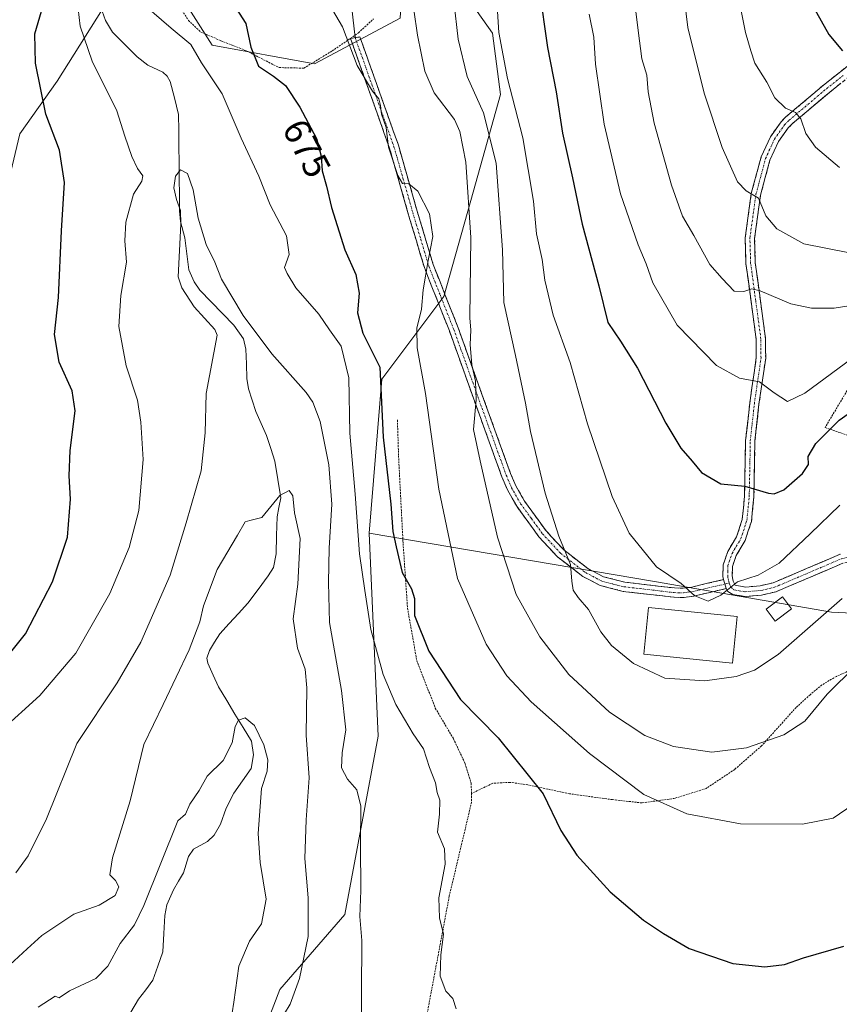
# Model space of a CAD drawing. Units: metres. Extents: x 603513 to 606943, y 4763916 to 4766282.
# Drawn here: x 603838 to 604058, y 4764326 to 4764590 of the extents above; entities that cross this region are included whole.
import ezdxf
from ezdxf.enums import TextEntityAlignment as Align

# ---------------------------------------------------------------- set-up
doc = ezdxf.new("R2010")
doc.units = ezdxf.units.M
doc.header["$MEASUREMENT"] = 0
for name, pattern in [('TRAZO_Y_PUNTO', [1, 0.5, -0.25, 0, -0.25]), ('TRAZOS', [0.75, 0.5, -0.25]), ('TRAZOSX2', [1.5, 1, -0.5])]:
    doc.linetypes.add(name, pattern=pattern)
for name, color, linetype, lineweight in [('Alambrada', 19, 'TRAZOS', 0), ('Arbolado forestal CxS', 92, 'Continuous', 0), ('Camino', 19, 'TRAZOSX2', 0), ('Camino Cxs', 19, 'Continuous', 0), ('Camino eje', 19, 'TRAZO_Y_PUNTO', 0), ('Corriente natural lineal', 142, 'Continuous', 13), ('Curva de nivel maestra', 36, 'Continuous', 30), ('Curva de nivel normal', 36, 'Continuous', 0), ('Edificación', 1, 'Continuous', 13), ('Edificación Cxs', 1, 'Continuous', 13), ('Layer 0', 7, 'Continuous', 0), ('Pastizal CxS', 92, 'Continuous', 0), ('Prado CxS', 92, 'Continuous', 0), ('Rótulo de curva de nivel directora', 19, 'Continuous', 0), ('Valla', 19, 'TRAZOS', 0)]:
    doc.layers.add(name, color=color, linetype=linetype, lineweight=lineweight)
doc.styles.add('Arial', font='txt', dxfattribs={"height": 0.2})

# ---------------------------------------------------------------- blocks, each defined once
blk = doc.blocks.new('*U150')
at = {"layer": 'Arbolado forestal CxS', "color": 92, "linetype": 'Continuous', "lineweight": 0}
blk.add_polyline3d([(603861.9573, 4764595.5941, 668.9268), (603848.2409, 4764573.8251, 672.6812), (603838.2437, 4764559.7257, 676.4163), (603832.8009, 4764537.4247, 678.5166)], dxfattribs=at)
blk = doc.blocks.new('*U162')
at = {"layer": 'Curva de nivel normal', "color": 36, "linetype": 'Continuous', "lineweight": 0}
blk.add_polyline3d([(604058.93, 4764434.99, 690), (604041.8, 4764419.99, 690), (604035.4, 4764415.78, 690), (604030.52, 4764414.03, 690), (604022.11, 4764412.87, 690), (604011.33, 4764413.57, 690), (604002.95, 4764417.55, 690), (603997.01, 4764422.35, 690), (603994.13, 4764426.07, 690), (603990.82, 4764432.04, 690), (603988.1, 4764435.23, 690), (603986.78, 4764437.21, 690), (603986.38, 4764439.65, 690), (603986.04, 4764444.11, 690), (603982.92, 4764451.76, 690), (603979.24, 4764463.29, 690), (603975.28, 4764479.81, 690), (603973.95, 4764487.4, 690), (603971.28, 4764500.19, 690), (603968.16, 4764514.44, 690), (603967.77, 4764528.59, 690), (603966.12, 4764551.83, 690), (603962.71, 4764565.34, 690), (603958.32, 4764575.12, 690), (603955.86, 4764585.15, 690), (603954.7, 4764595.29, 690)], dxfattribs=at)
blk = doc.blocks.new('*U165')
at = {"layer": 'Curva de nivel normal', "color": 36, "linetype": 'Continuous', "lineweight": 0}
blk.add_polyline3d([(604058.21, 4764550.65, 720), (604051.79, 4764556.14, 720), (604049.2, 4764559.77, 720), (604047.86, 4764563.76, 720), (604046.45, 4764565.43, 720), (604043.7, 4764566.65, 720), (604040.92, 4764569.34, 720), (604038.74, 4764573.59, 720), (604035.53, 4764578.64, 720), (604034.42, 4764582.03, 720), (604033, 4764586.95, 720), (604032.06, 4764591.87, 720), (604029.54, 4764603.23, 720), (604027.11, 4764630.26, 720), (604028.13, 4764659.68, 720), (604033.5, 4764693.82, 720), (604040.15, 4764721.01, 720), (604042.78, 4764734.34, 720), (604044.26, 4764742.15, 720), (604045.13, 4764752.9, 720), (604046.36, 4764764.26, 720), (604047.41, 4764778.34, 720), (604048.3, 4764782.52, 720), (604051.67, 4764790.33, 720)], dxfattribs=at)
blk = doc.blocks.new('*U166')
at = {"layer": 'Curva de nivel normal', "color": 36, "linetype": 'Continuous', "lineweight": 0}
for points in [[(603832.89, 4764399.33, 670), (603843.57, 4764408.92, 670), (603853.26, 4764420.29, 670), (603862.34, 4764436.32, 670), (603867.54, 4764448.65, 670), (603870.15, 4764458.64, 670), (603871.3, 4764472.31, 670), (603870.66, 4764482.31, 670), (603869.82, 4764488.27, 670), (603866.76, 4764497.42, 670), (603864.75, 4764508.04, 670), (603865.36, 4764516.31, 670), (603866.87, 4764525.24, 670), (603866.4, 4764531.04, 670), (603866.68, 4764535.97, 670), (603868.73, 4764543.53, 670), (603870.94, 4764547.02, 670), (603871.23, 4764548.41, 670), (603869.8, 4764550.42, 670), (603868.27, 4764553.65, 670), (603866.44, 4764559.08, 670), (603864.22, 4764565.92, 670), (603857.59, 4764579.2, 670), (603854.41, 4764588.62, 670), (603853.89, 4764593.24, 670)], [(603869.05, 4764596.54, 670), (603878.8, 4764588.09, 670), (603884.15, 4764583.68, 670), (603886.94, 4764578.74, 670), (603892.52, 4764570.43, 670), (603897.65, 4764558.57, 670), (603902.41, 4764548.38, 670), (603905.43, 4764540.7, 670), (603909.8, 4764532.3, 670), (603910.54, 4764527.3, 670), (603909.27, 4764523.86, 670), (603909.95, 4764522.19, 670), (603912.3, 4764518.36, 670), (603918.46, 4764511.32, 670), (603921.38, 4764507.15, 670), (603924.45, 4764502.7, 670), (603926.51, 4764494.21, 670), (603926.79, 4764479.37, 670), (603928.26, 4764462.98, 670), (603929.43, 4764447.02, 670), (603930.78, 4764437.12, 670), (603932.4, 4764426.69, 670), (603935.78, 4764414.63, 670), (603939.1, 4764406.58, 670), (603943.81, 4764398.64, 670), (603946.61, 4764394.66, 670), (603948.21, 4764389.66, 670), (603949.8, 4764385.56, 670), (603950.27, 4764382.94, 670), (603950.99, 4764380.9, 670), (603950.86, 4764377.15, 670), (603950.34, 4764372.27, 670), (603952.2, 4764367.83, 670), (603952.42, 4764363.67, 670), (603950.72, 4764354.66, 670), (603950.88, 4764349.3, 670), (603951.96, 4764344.91, 670), (603951.21, 4764339.31, 670), (603951.02, 4764333.64, 670), (603952.58, 4764329.64, 670), (603954.42, 4764327.64, 670), (603955.32, 4764324.86, 670)]]:
    blk.add_polyline3d(points, dxfattribs=at)
blk = doc.blocks.new('*U168')
at = {"layer": 'Curva de nivel normal', "color": 36, "linetype": 'Continuous', "lineweight": 0}
blk.add_polyline3d([(603943.98, 4764592.96, 685), (603944.95, 4764586.16, 685), (603946.94, 4764576.58, 685), (603949.46, 4764570.68, 685), (603954.91, 4764563.58, 685), (603956.34, 4764560.36, 685), (603957.93, 4764552.13, 685), (603959.24, 4764531.88, 685), (603959.03, 4764510.32, 685), (603959.25, 4764507.03, 685), (603959.14, 4764503.19, 685), (603959.56, 4764497.7, 685), (603960.55, 4764493.31, 685), (603960.7, 4764488.31, 685), (603959.98, 4764480.39, 685), (603961.79, 4764471.98, 685), (603966.47, 4764451.46, 685), (603971.42, 4764436.08, 685), (603977.81, 4764424.73, 685), (603985.56, 4764414.57, 685), (603996.48, 4764404.45, 685), (604006.02, 4764398.22, 685), (604013.64, 4764395.29, 685), (604023.96, 4764393.79, 685), (604033.31, 4764394.92, 685), (604043.31, 4764398.38, 685), (604048.97, 4764402.09, 685), (604054.97, 4764409.3, 685), (604062.61, 4764416.9, 685)], dxfattribs=at)
blk = doc.blocks.new('*U170')
at = {"layer": 'Curva de nivel normal', "color": 36, "linetype": 'Continuous', "lineweight": 0}
blk.add_polyline3d([(604061.87, 4764379.73, 680), (604056.52, 4764376.06, 680), (604048.31, 4764374.4, 680), (604031.65, 4764374.5, 680), (604017.3, 4764377.18, 680), (604005.76, 4764382.38, 680), (603991.13, 4764393.42, 680), (603975.48, 4764407.27, 680), (603968.96, 4764414.24, 680), (603963.41, 4764422.74, 680), (603955.73, 4764440.4, 680), (603950.68, 4764464.36, 680), (603947.07, 4764489.98, 680), (603944.91, 4764502.31, 680), (603944.8, 4764507.59, 680), (603946.01, 4764512.68, 680), (603946.5, 4764517.81, 680), (603947.78, 4764525.76, 680), (603949.06, 4764532.14, 680), (603948.14, 4764538.2, 680), (603945.01, 4764544.31, 680), (603942.66, 4764546.34, 680), (603940.93, 4764546.43, 680), (603939.7, 4764548.5, 680), (603937.14, 4764556.11, 680), (603936.52, 4764561.46, 680), (603935.27, 4764565.01, 680), (603935.05, 4764567.29, 680), (603934.56, 4764569.09, 680), (603932.86, 4764571.15, 680), (603928.8, 4764578.08, 680), (603924.81, 4764588.43, 680), (603921.26, 4764594.54, 680)], dxfattribs=at)
blk = doc.blocks.new('*U182')
at = {"layer": 'Curva de nivel normal', "color": 36, "linetype": 'Continuous', "lineweight": 0}
blk.add_polyline3d([(604015.24, 4764607.38, 715), (604017.57, 4764588.28, 715), (604021.9, 4764570.63, 715), (604026.73, 4764556.01, 715), (604030.9, 4764546.84, 715), (604033.19, 4764544.39, 715), (604036.54, 4764542.45, 715), (604038.47, 4764537.72, 715), (604041.38, 4764534.26, 715), (604048.67, 4764530.22, 715), (604060.89, 4764527.8, 715)], dxfattribs=at)
blk = doc.blocks.new('*U183')
at = {"layer": 'Curva de nivel normal', "color": 36, "linetype": 'Continuous', "lineweight": 0}
blk.add_polyline3d([(603929.87, 4764315.21, 665), (603929.99, 4764343.18, 665), (603929.52, 4764349.66, 665), (603929.78, 4764356.66, 665), (603929.69, 4764368.89, 665), (603929.77, 4764379.29, 665), (603928.66, 4764383.65, 665), (603926.14, 4764386.54, 665), (603924.58, 4764389.52, 665), (603924.78, 4764393.6, 665), (603925.71, 4764399.74, 665), (603924.59, 4764410.34, 665), (603921.36, 4764428.57, 665), (603921.08, 4764439.33, 665), (603921.28, 4764448.5, 665), (603921.98, 4764460.29, 665), (603921.14, 4764470.9, 665), (603918.8, 4764482.52, 665), (603916.86, 4764487.66, 665), (603915.03, 4764490.25, 665), (603905.84, 4764500.7, 665), (603898.14, 4764511, 665), (603892.33, 4764520.75, 665), (603890.6, 4764525.23, 665), (603888.2, 4764529.99, 665), (603886.08, 4764537.1, 665), (603884.72, 4764544.71, 665), (603883.18, 4764549.09, 665), (603881.38, 4764550.08, 665), (603879.97, 4764548.31, 665), (603879.51, 4764545.19, 665), (603880.23, 4764542.05, 665), (603881.33, 4764539.14, 665), (603881.45, 4764535.51, 665), (603880.7, 4764521.32, 665), (603881.73, 4764518.34, 665), (603885.03, 4764513.32, 665), (603890.59, 4764507.23, 665), (603891.16, 4764505.67, 665), (603888.19, 4764489.98, 665), (603887.99, 4764479.47, 665), (603886.9, 4764469.28, 665), (603882.83, 4764455.3, 665), (603878.56, 4764441.3, 665), (603870.68, 4764423.29, 665), (603864.34, 4764412.4, 665), (603853.48, 4764396.1, 665), (603845.39, 4764375.89, 665), (603840.42, 4764365.94, 665), (603837.12, 4764361.34, 665)], dxfattribs=at)
blk = doc.blocks.new('*U185')
at = {"layer": 'Curva de nivel normal', "color": 36, "linetype": 'Continuous', "lineweight": 0}
blk.add_polyline3d([(604058.33, 4764460.05, 695), (604050.33, 4764452.37, 695), (604042.05, 4764444.52, 695), (604036.42, 4764441.22, 695), (604030.9, 4764439.47, 695), (604026.38, 4764435.86, 695), (604022.96, 4764434.29, 695), (604019.4, 4764435.7, 695), (604015.76, 4764439.01, 695), (604009.12, 4764443.46, 695), (604001.8, 4764452.56, 695), (603997.2, 4764462.34, 695), (603990.63, 4764481.9, 695), (603985.9, 4764498.35, 695), (603981.37, 4764511.01, 695), (603979.16, 4764520.46, 695), (603978.39, 4764525.98, 695), (603976.92, 4764532.89, 695), (603976.08, 4764541.62, 695), (603973.19, 4764558.63, 695), (603969.09, 4764574.6, 695), (603966.78, 4764586.95, 695), (603966.14, 4764596.96, 695)], dxfattribs=at)
blk = doc.blocks.new('*U186')
at = {"layer": 'Curva de nivel normal', "color": 36, "linetype": 'Continuous', "lineweight": 0}
blk.add_polyline3d([(604063.24, 4764500.65, 705), (604048.96, 4764490.12, 705), (604044.24, 4764487.85, 705), (604040.72, 4764490.21, 705), (604036.73, 4764493.18, 705), (604031.37, 4764494.13, 705), (604025.21, 4764497.58, 705), (604014.66, 4764508.33, 705), (604008.1, 4764519.74, 705), (604006.3, 4764524.81, 705), (604004.15, 4764529.92, 705), (603999.49, 4764543.61, 705), (603995.08, 4764562.33, 705), (603992.73, 4764578.39, 705), (603992.3, 4764585.64, 705), (603991.05, 4764591.82, 705)], dxfattribs=at)
blk = doc.blocks.new('*U193')
at = {"layer": 'Curva de nivel normal', "color": 36, "linetype": 'Continuous', "lineweight": 0}
blk.add_polyline3d([(603835.56, 4764336.64, 660), (603840.2, 4764340.96, 660), (603844.14, 4764344.56, 660), (603852.68, 4764350.24, 660), (603859.51, 4764352.72, 660), (603863.84, 4764355.24, 660), (603864.81, 4764357.58, 660), (603863.9, 4764359.3, 660), (603862.4, 4764360.82, 660), (603863.05, 4764365.36, 660), (603867.82, 4764380.73, 660), (603871.51, 4764395.85, 660), (603876.65, 4764406.55, 660), (603883.63, 4764421.21, 660), (603886.56, 4764428.69, 660), (603887.52, 4764433.06, 660), (603891.2, 4764442.77, 660), (603896.67, 4764452.03, 660), (603898.66, 4764455.55, 660), (603899.94, 4764455.97, 660), (603903.16, 4764456.73, 660), (603908, 4764462.64, 660), (603910.52, 4764464.02, 660), (603911.5, 4764462.57, 660), (603911.9, 4764458.03, 660), (603913.45, 4764451.1, 660), (603912.82, 4764438.8, 660), (603911.55, 4764429.54, 660), (603912.78, 4764421.7, 660), (603914.82, 4764415.99, 660), (603915.27, 4764410.99, 660), (603915.07, 4764398.3, 660), (603915.9, 4764386.86, 660), (603915.07, 4764375.63, 660), (603914.69, 4764365.19, 660), (603915.63, 4764354.68, 660), (603915.63, 4764344.3, 660), (603913.29, 4764332.97, 660), (603910.74, 4764326.14, 660), (603909.26, 4764323.6, 660)], dxfattribs=at)
blk = doc.blocks.new('*U195')
at = {"layer": 'Curva de nivel normal', "color": 36, "linetype": 'Continuous', "lineweight": 0}
blk.add_polyline3d([(604001.92, 4764605.56, 710), (604004.16, 4764587.49, 710), (604005.21, 4764579.86, 710), (604006.48, 4764575.45, 710), (604006.88, 4764570.98, 710), (604008.52, 4764562.62, 710), (604013.13, 4764545.96, 710), (604016.12, 4764537.66, 710), (604019.17, 4764532.39, 710), (604023.47, 4764524.65, 710), (604026.73, 4764520.85, 710), (604029.92, 4764517.52, 710), (604032.58, 4764517.38, 710), (604034.73, 4764518.1, 710), (604036.96, 4764517.56, 710), (604045.17, 4764514.12, 710), (604050.72, 4764512.88, 710), (604056.82, 4764512.94, 710), (604068.64, 4764514.81, 710)], dxfattribs=at)
blk = doc.blocks.new('*U200')
at = {"layer": 'Curva de nivel normal', "color": 36, "linetype": 'Continuous', "lineweight": 0}
blk.add_polyline3d([(603894.74, 4764320.91, 655), (603895.66, 4764326.66, 655), (603897.02, 4764336.34, 655), (603899.87, 4764343.01, 655), (603903.1, 4764347.67, 655), (603904.32, 4764354.28, 655), (603902.72, 4764364.13, 655), (603902.15, 4764371.95, 655), (603903.11, 4764384, 655), (603904.59, 4764388.66, 655), (603904.8, 4764391.66, 655), (603903.71, 4764395.73, 655), (603901.16, 4764400.94, 655), (603898.74, 4764402.99, 655), (603896.88, 4764402.36, 655), (603895.99, 4764400.64, 655), (603895.24, 4764396.24, 655), (603892.79, 4764391.48, 655), (603888.47, 4764387.35, 655), (603886.33, 4764383.49, 655), (603883.89, 4764379.81, 655), (603882.7, 4764377.11, 655), (603880.63, 4764375.33, 655), (603871.5, 4764352.6, 655), (603868.95, 4764347.4, 655), (603865.17, 4764342.38, 655), (603861.86, 4764336.27, 655), (603858.63, 4764333.01, 655), (603851.5, 4764329.66, 655), (603848.78, 4764327.83, 655), (603847.71, 4764328.29, 655), (603843.13, 4764325.34, 655)], dxfattribs=at)
blk = doc.blocks.new('*U204')
at = {"layer": 'Curva de nivel maestra', "color": 36, "linetype": 'Continuous', "lineweight": 30}
blk.add_polyline3d([(603977.65, 4764598.72, 700), (603979.87, 4764582.92, 700), (603982.21, 4764570.97, 700), (603983.9, 4764559.87, 700), (603986.57, 4764547.88, 700), (603989.2, 4764535.51, 700), (603993.63, 4764518.95, 700), (603996.08, 4764509.07, 700), (603999.48, 4764504.08, 700), (604004.04, 4764496.82, 700), (604011.6, 4764482.06, 700), (604015.68, 4764475.39, 700), (604018.67, 4764471.85, 700), (604021.17, 4764468.83, 700), (604026.37, 4764465.79, 700), (604032.81, 4764465.18, 700), (604039.2, 4764463.29, 700), (604040.66, 4764463.09, 700), (604043.31, 4764464.2, 700), (604048.33, 4764468.56, 700), (604049.92, 4764470.97, 700), (604049.83, 4764473.13, 700), (604051.88, 4764476.61, 700), (604058.11, 4764482.88, 700), (604062.98, 4764486.24, 700)], dxfattribs=at)
blk = doc.blocks.new('*U211')
at = {"layer": 'Curva de nivel maestra', "color": 36, "linetype": 'Continuous', "lineweight": 30}
blk.add_polyline3d([(604059.98, 4764746.59, 725), (604055.39, 4764731.45, 725), (604053.01, 4764721.99, 725), (604047.96, 4764701.28, 725), (604041.64, 4764666.72, 725), (604040.54, 4764657.23, 725), (604040.24, 4764641.23, 725), (604042.6, 4764618.83, 725), (604044.92, 4764609.27, 725), (604046.52, 4764603.83, 725), (604048.04, 4764600.98, 725), (604050.01, 4764596.07, 725), (604055.36, 4764586.35, 725), (604059.01, 4764581.99, 725)], dxfattribs=at)
blk = doc.blocks.new('*U215')
at = {"layer": 'Curva de nivel maestra', "color": 36, "linetype": 'Continuous', "lineweight": 30}
for points in [[(603833.97, 4764418.32, 675), (603839.74, 4764425.53, 675), (603847.02, 4764439.51, 675), (603851.01, 4764451.43, 675), (603851.84, 4764461.67, 675), (603851.44, 4764467.95, 675), (603851.7, 4764474.75, 675), (603853.04, 4764485.36, 675), (603852.25, 4764490.74, 675), (603848.81, 4764498.44, 675), (603847.56, 4764505.85, 675), (603848.58, 4764515.76, 675), (603849.43, 4764533.64, 675), (603850.22, 4764546.61, 675), (603848.9, 4764555.33, 675), (603845.19, 4764565, 675), (603842.45, 4764578.72, 675), (603842.23, 4764586.52, 675), (603844.49, 4764594.12, 675)], [(603895.49, 4764594.65, 675), (603898.86, 4764589.31, 675), (603900.22, 4764583, 675), (603902.28, 4764577.84, 675), (603906.28, 4764575.2, 675), (603909.49, 4764572.67, 675), (603913.39, 4764566.9, 675), (603917.83, 4764558.46, 675), (603919.1, 4764553.73, 675), (603919.33, 4764549.76, 675), (603920.54, 4764545.7, 675), (603921.86, 4764539.96, 675), (603925.46, 4764528.56, 675), (603928.41, 4764521.97, 675), (603929.32, 4764516.97, 675), (603928.86, 4764511.64, 675), (603930.25, 4764506.24, 675), (603934.84, 4764497.08, 675), (603935.7, 4764478.31, 675), (603937.76, 4764460.32, 675), (603938.31, 4764452.97, 675), (603939.2, 4764448.86, 675), (603940.84, 4764441.98, 675), (603943.33, 4764437.63, 675), (603944.14, 4764434.99, 675), (603944.11, 4764430.4, 675), (603948, 4764420.89, 675), (603956.53, 4764407.86, 675), (603966.58, 4764397.59, 675), (603978.66, 4764382.58, 675), (603983.44, 4764372.76, 675), (603987.7, 4764366.11, 675), (603996.65, 4764356.25, 675), (604005.67, 4764348.62, 675), (604011.02, 4764345.09, 675), (604017.84, 4764341.02, 675), (604029.61, 4764337.04, 675), (604038.18, 4764336.12, 675), (604043.44, 4764336.72, 675), (604048.61, 4764338.55, 675), (604059.39, 4764341.67, 675)]]:
    blk.add_polyline3d(points, dxfattribs=at)

msp = doc.modelspace()

# ---------------------------------------------------------------- linework, layer by layer
at = {"layer": 'Alambrada', "color": 19, "linetype": 'TRAZOS', "lineweight": 0}
for points in [[(604061.07, 4764492.09, 701.25), (604054.36, 4764480.89, 700.34), (604067.59, 4764476.34, 696.57)], [(603939.57, 4764482.93, 676.6), (603939.87, 4764473.3, 676.07), (603941.05, 4764450.47, 675.59), (603942.28, 4764432.43, 674.51), (603944.78, 4764418.31, 673.61), (603949.74, 4764405.57, 672.82), (603954.61, 4764397.36, 672.51), (603957.73, 4764390.69, 672.17), (603959.38, 4764385.44, 671.89), (603959.44, 4764382.65, 671.74), (603959.48, 4764380.35, 671.75), (603953.48, 4764355.09, 670.76), (603947.28, 4764322.15, 668.99)]]:
    msp.add_polyline3d(points, dxfattribs=at)
at = {"layer": 'Arbolado forestal CxS', "color": 92, "linetype": 'Continuous', "lineweight": 0}
for points in [[(603870.39, 4764651.79, 675.83), (603870.98, 4764635.67, 673.3), (603862.36, 4764614.02, 670.36), (603861.96, 4764595.59, 668.93), (603848.24, 4764573.83, 672.68), (603838.24, 4764559.73, 676.42), (603832.8, 4764537.42, 678.52), (603834.52, 4764501.87, 677.56), (603834.45, 4764457.41, 678.56), (603828.57, 4764419.22, 674.61), (603812.88, 4764402.51, 674.71), (603781.16, 4764396.4, 685.83), (603734.72, 4764397.72, 703.73), (603706.66, 4764403.72, 714.34), (603701.87, 4764403.66, 715.63), (603683.77, 4764403.44, 719.64), (603657.74, 4764399.3, 722.22), (603636.74, 4764400.31, 724.68), (603610.61, 4764405.06, 726.77), (603573.61, 4764414.13, 727.31), (603557.63, 4764416.46, 726.18), (603545.57, 4764418.22, 725.08), (603540.61, 4764418.05, 724.29)], [(603870.39, 4764651.79, 675.83), (603870.98, 4764635.67, 673.3), (603862.36, 4764614.02, 670.36), (603861.96, 4764595.59, 668.93), (603848.24, 4764573.83, 672.68), (603838.24, 4764559.73, 676.42), (603832.8, 4764537.42, 678.52), (603834.52, 4764501.87, 677.56), (603834.45, 4764457.41, 678.56), (603828.57, 4764419.22, 674.61), (603812.88, 4764402.51, 674.71), (603781.16, 4764396.4, 685.83), (603734.72, 4764397.72, 703.73), (603706.66, 4764403.72, 714.34), (603701.87, 4764403.66, 715.63), (603683.77, 4764403.44, 719.64), (603657.74, 4764399.3, 722.22), (603636.74, 4764400.31, 724.68), (603610.61, 4764405.06, 726.77), (603573.61, 4764414.13, 727.31), (603557.63, 4764416.46, 726.18), (603545.57, 4764418.22, 725.08), (603540.61, 4764418.05, 724.29)], [(603832.8, 4764537.42, 678.52), (603838.24, 4764559.73, 676.42), (603848.24, 4764573.83, 672.68), (603861.96, 4764595.59, 668.93), (603862.36, 4764614.02, 670.36), (603870.98, 4764635.67, 673.3), (603870.39, 4764651.79, 675.83), (603878.35, 4764601.56, 672.7), (603889.88, 4764583.54, 672.64), (603917.27, 4764578.49, 677.88), (603940.34, 4764590.74, 684.98), (603940.84, 4764600.32, 685.78), (603941.17, 4764600.57, 685.92), (603955.38, 4764600.57, 692.16), (603965.1, 4764586.72, 695.8), (603967.21, 4764570.23, 694.98), (603959.91, 4764544.1, 688.22), (603952, 4764516.05, 682.68), (603935.37, 4764493.84, 676.74), (603931.98, 4764452.5, 673.51), (603934.38, 4764398.05, 668.06), (603925.46, 4764350.17, 664.94), (603908.02, 4764330.05, 660.15), (603893.08, 4764291.07, 657.62)], [(603870.39, 4764651.79, 675.83), (603878.35, 4764601.56, 672.7), (603889.88, 4764583.54, 672.64), (603917.27, 4764578.49, 677.88), (603940.34, 4764590.74, 684.98), (603940.84, 4764600.32, 685.78), (603941.17, 4764600.57, 685.92), (603955.38, 4764600.57, 692.16), (603965.1, 4764586.72, 695.8), (603967.21, 4764570.23, 694.98), (603959.91, 4764544.1, 688.22), (603952, 4764516.05, 682.68), (603935.37, 4764493.84, 676.74), (603931.98, 4764452.5, 673.51)], [(603931.98, 4764452.5, 673.51), (603934.38, 4764398.05, 668.06), (603925.46, 4764350.17, 664.94), (603908.02, 4764330.05, 660.15), (603893.08, 4764291.07, 657.62), (603876.83, 4764270.92, 653.7), (603846.99, 4764246.38, 648.52), (603845.72, 4764178.2, 649.25), (603838.57, 4764139.46, 649.96)]]:
    msp.add_polyline3d(points, dxfattribs=at)
at = {"layer": 'Camino', "color": 19, "linetype": 'TRAZOSX2', "lineweight": 0}
for points in [[(604027.86, 4764437.68), (604019.03, 4764435.6), (604016.43, 4764435.26), (604013.78, 4764435.32), (604000.17, 4764436.91), (603993.95, 4764438.5), (603989.35, 4764440.91), (603982.52, 4764446.19), (603977.55, 4764451.55), (603971.6, 4764459.75), (603969.1, 4764464.16), (603967.62, 4764467.61), (603959.98, 4764488.75), (603953.52, 4764506.8), (603946.8, 4764523.82), (603942.49, 4764538.25), (603937.46, 4764555.86), (603926.98, 4764585.34), (603928.24, 4764585.53)], [(603928.24, 4764585.53), (603929.5, 4764585.72), (603939.84, 4764556.63), (603944.89, 4764538.95), (603949.17, 4764524.64), (603955.86, 4764507.68), (603962.34, 4764489.6), (603969.95, 4764468.53), (603971.34, 4764465.28), (603973.7, 4764461.11), (603979.49, 4764453.14), (603984.22, 4764448.04), (603990.71, 4764443.02), (603994.85, 4764440.85), (604000.62, 4764439.38), (604013.95, 4764437.82), (604016.29, 4764437.76), (604018.57, 4764438.07), (604027.11, 4764440.07)], [(604027.11, 4764440.07), (604026.92, 4764440.87), (604027.02, 4764444.07), (604028.25, 4764447.64), (604030.62, 4764451.58), (604032.13, 4764456.22), (604032.76, 4764462.45), (604033.04, 4764477.44), (604034.14, 4764487.44), (604035.91, 4764499.65), (604035.88, 4764504.55), (604033.14, 4764524.86), (604032.92, 4764531.78), (604034.57, 4764543.74), (604037.21, 4764553.54), (604039.68, 4764558.93), (604042.54, 4764562.93), (604043.86, 4764564.28), (604053.94, 4764572.79), (604062.82, 4764579.81)], [(604064.49, 4764577.94), (604055.53, 4764570.84), (604045.57, 4764562.44), (604044.47, 4764561.31), (604041.86, 4764557.66), (604039.58, 4764552.68), (604037.04, 4764543.24), (604035.44, 4764531.65), (604035.64, 4764525.07), (604038.39, 4764504.73), (604038.42, 4764499.47), (604036.63, 4764487.12), (604035.55, 4764477.28), (604035.26, 4764462.3), (604034.6, 4764455.7), (604032.92, 4764450.53), (604030.54, 4764446.57), (604029.52, 4764443.61), (604029.44, 4764441.07), (604029.72, 4764439.63), (604030.19, 4764438.62), (604033, 4764438.05), (604036.94, 4764438.4), (604040.4, 4764439.2), (604058.4, 4764446.87)], [(604138.39, 4764396.56), (604140.01, 4764398.1), (604140.7, 4764399.71), (604140.95, 4764401.44), (604140.55, 4764403.23), (604138.84, 4764405.05), (604105.31, 4764425.47), (604086.11, 4764437.41), (604077.73, 4764442.67), (604073.3, 4764444.86), (604068.57, 4764445.57), (604063.61, 4764445.43), (604059.17, 4764444.47), (604041.18, 4764436.8), (604037.34, 4764435.91), (604032.92, 4764435.53), (604029.58, 4764436.05), (604028.23, 4764436.87), (604027.86, 4764437.68)]]:
    msp.add_lwpolyline(points, dxfattribs=at)
at = {"layer": 'Camino Cxs', "color": 19, "linetype": 'Continuous', "lineweight": 0}
msp.add_lwpolyline([(604027.11, 4764440.07), (604027.86, 4764437.68)], dxfattribs=at)
msp.add_polyline3d([(604027.11, 4764440.07, 695.25), (604027.86, 4764437.68, 694.89), (604023.45, 4764436.64, 695.05), (604019.03, 4764435.6, 694.78), (604016.43, 4764435.26, 694.51), (604013.78, 4764435.32, 694.2), (604009.24, 4764435.85, 693.65), (604004.71, 4764436.38, 692.92), (604000.17, 4764436.91, 692.08), (603997.06, 4764437.71, 691.54), (603993.95, 4764438.5, 691.09), (603991.65, 4764439.71, 690.87), (603989.35, 4764440.91, 690.48), (603985.94, 4764443.55, 689.8), (603982.52, 4764446.19, 689.31), (603980.04, 4764448.87, 688.86), (603977.55, 4764451.55, 688.49), (603975.57, 4764454.28, 687.99), (603973.58, 4764457.02, 687.58), (603971.6, 4764459.75, 687.13), (603970.35, 4764461.96, 686.72), (603969.1, 4764464.16, 686.45), (603967.62, 4764467.61, 686.4), (603966.09, 4764471.84, 685.99), (603964.56, 4764476.07, 685.69), (603963.04, 4764480.29, 685.7), (603961.51, 4764484.52, 685.11), (603959.98, 4764488.75, 684.56), (603958.37, 4764493.26, 684.59), (603956.75, 4764497.78, 683.75), (603955.14, 4764502.29, 682.86), (603953.52, 4764506.8, 682.39), (603951.84, 4764511.06, 681.56), (603950.16, 4764515.31, 680.66), (603948.48, 4764519.57, 680.04), (603946.8, 4764523.82, 679.32), (603945.72, 4764527.43, 679.27), (603944.65, 4764531.04, 679.19), (603943.57, 4764534.64, 679.15), (603942.49, 4764538.25, 679.29), (603941.23, 4764542.65, 679.57), (603939.98, 4764547.06, 679.8), (603938.72, 4764551.46, 680.02), (603937.46, 4764555.86, 680.08), (603935.96, 4764560.07, 679.84), (603934.47, 4764564.28, 679.68), (603932.97, 4764568.49, 679.49), (603931.47, 4764572.71, 679.75), (603929.97, 4764576.92, 679.87), (603928.48, 4764581.13, 680.04), (603926.98, 4764585.34, 680.11), (603929.5, 4764585.72, 680.6), (603930.98, 4764581.56, 680.56), (603932.45, 4764577.41, 680.44), (603933.93, 4764573.25, 680.36), (603935.41, 4764569.1, 680.02), (603936.89, 4764564.94, 680.12), (603938.36, 4764560.79, 680.28), (603939.84, 4764556.63, 680.37), (603941.1, 4764552.21, 680.31), (603942.37, 4764547.79, 680.17), (603943.63, 4764543.37, 679.9), (603944.89, 4764538.95, 679.33), (603946.32, 4764534.18, 679.15), (603947.74, 4764529.41, 679.62), (603949.17, 4764524.64, 680.05), (603950.84, 4764520.4, 680.56), (603952.52, 4764516.16, 681.16), (603954.19, 4764511.92, 681.93), (603955.86, 4764507.68, 682.63), (603957.48, 4764503.16, 683.58), (603959.1, 4764498.64, 684.88), (603960.72, 4764494.12, 685.46), (603962.34, 4764489.6, 685.45), (603963.86, 4764485.39, 686.04), (603965.38, 4764481.17, 686.32), (603966.91, 4764476.96, 686.31), (603968.43, 4764472.74, 686.86), (603969.95, 4764468.53, 687.16), (603971.34, 4764465.28, 687.17), (603973.7, 4764461.11, 687.81), (603976.6, 4764457.13, 688.37), (603979.49, 4764453.14, 688.92), (603981.86, 4764450.59, 689.32), (603984.22, 4764448.04, 689.83), (603987.47, 4764445.53, 690.42), (603990.71, 4764443.02, 690.94), (603994.85, 4764440.85, 691.67), (603997.74, 4764440.12, 692.09), (604000.62, 4764439.38, 692.47), (604005.06, 4764438.86, 693.12), (604009.51, 4764438.34, 693.77), (604013.95, 4764437.82, 694.41), (604016.29, 4764437.76, 694.74), (604018.57, 4764438.07, 694.96), (604022.84, 4764439.07, 695.33), (604027.11, 4764440.07, 695.25)], close=True, dxfattribs=at)
for points in [[(604059.17, 4764444.47, 691.05), (604054.67, 4764442.55, 691.32), (604050.18, 4764440.64, 691.96), (604045.68, 4764438.72, 692.55), (604041.18, 4764436.8, 692.99), (604037.34, 4764435.91, 693.59), (604032.92, 4764435.53, 693.96), (604029.58, 4764436.05, 694.45), (604028.23, 4764436.87, 694.75), (604027.86, 4764437.68, 694.89), (604027.11, 4764440.07, 695.25), (604026.92, 4764440.87, 695.37), (604027.02, 4764444.07, 695.77), (604028.25, 4764447.64, 696.39), (604030.62, 4764451.58, 697.2), (604032.13, 4764456.22, 698.16), (604032.45, 4764459.34, 698.81), (604032.76, 4764462.45, 699.37), (604032.85, 4764467.45, 700.26), (604032.95, 4764472.44, 701.14), (604033.04, 4764477.44, 701.98), (604033.41, 4764480.77, 702.57), (604033.77, 4764484.11, 703.14), (604034.14, 4764487.44, 703.65), (604034.73, 4764491.51, 704.42), (604035.32, 4764495.58, 705.25), (604035.91, 4764499.65, 706.06), (604035.88, 4764504.55, 706.98), (604035.33, 4764508.61, 707.9), (604034.78, 4764512.67, 708.74), (604034.24, 4764516.74, 709.62), (604033.69, 4764520.8, 710.51), (604033.14, 4764524.86, 711.36), (604033.03, 4764528.32, 712.04), (604032.92, 4764531.78, 712.68), (604033.47, 4764535.77, 713.42), (604034.02, 4764539.75, 714.11), (604034.57, 4764543.74, 714.8), (604035.45, 4764547.01, 715.48), (604036.33, 4764550.27, 716.19), (604037.21, 4764553.54, 716.88), (604038.45, 4764556.24, 717.42), (604039.68, 4764558.93, 717.87), (604042.54, 4764562.93, 719.09), (604043.86, 4764564.28, 719.45), (604047.22, 4764567.12, 720.42), (604050.58, 4764569.95, 721.35), (604053.94, 4764572.79, 722.37), (604056.9, 4764575.13, 723.06), (604059.86, 4764577.47, 723.84)], [(604058.52, 4764573.21, 722.88), (604055.53, 4764570.84, 722.24), (604052.21, 4764568.04, 721.21), (604048.89, 4764565.24, 720.44), (604045.57, 4764562.44, 719.24), (604044.47, 4764561.31, 718.95), (604041.86, 4764557.66, 717.91), (604040.72, 4764555.17, 717.59), (604039.58, 4764552.68, 717.16), (604038.31, 4764547.96, 716.21), (604037.04, 4764543.24, 714.97), (604036.51, 4764539.38, 714.06), (604035.97, 4764535.51, 713.4), (604035.44, 4764531.65, 712.74), (604035.54, 4764528.36, 712.18), (604035.64, 4764525.07, 711.46), (604036.19, 4764521, 710.46), (604036.74, 4764516.93, 709.46), (604037.29, 4764512.87, 708.58), (604037.84, 4764508.8, 707.82), (604038.39, 4764504.73, 707.13), (604038.41, 4764502.1, 706.66), (604038.42, 4764499.47, 706.17), (604037.82, 4764495.35, 705.35), (604037.23, 4764491.24, 704.46), (604036.63, 4764487.12, 703.59), (604036.09, 4764482.2, 702.84), (604035.55, 4764477.28, 702.04), (604035.45, 4764472.29, 701.19), (604035.36, 4764467.29, 700.31), (604035.26, 4764462.3, 699.5), (604034.93, 4764459, 698.95), (604034.6, 4764455.7, 698.27), (604033.76, 4764453.12, 697.66), (604032.92, 4764450.53, 697.05), (604030.54, 4764446.57, 696.2), (604029.52, 4764443.61, 695.65), (604029.44, 4764441.07, 695.22), (604029.72, 4764439.63, 694.94), (604030.19, 4764438.62, 694.71), (604033, 4764438.05, 694.28), (604036.94, 4764438.4, 693.8), (604040.4, 4764439.2, 693.43), (604044.9, 4764441.12, 693.1), (604049.4, 4764443.04, 692.23), (604053.9, 4764444.95, 691.93), (604058.4, 4764446.87, 691.74)]]:
    msp.add_polyline3d(points, dxfattribs=at)
at = {"layer": 'Camino eje', "color": 19, "linetype": 'TRAZO_Y_PUNTO', "lineweight": 0}
for points in [[(603928.24, 4764585.53), (603938.65, 4764556.25), (603943.69, 4764538.6), (603945.83, 4764531.45), (603947.99, 4764524.23), (603951.35, 4764515.72), (603954.69, 4764507.24), (603957.93, 4764498.2), (603961.16, 4764489.18), (603964.97, 4764478.64), (603968.79, 4764468.07), (603970.22, 4764464.72), (603972.65, 4764460.43), (603975.55, 4764456.45), (603978.52, 4764452.35), (603983.37, 4764447.12), (603990.03, 4764441.97), (603994.4, 4764439.68), (603997.51, 4764438.88), (604000.4, 4764438.15), (604013.87, 4764436.57), (604015.04, 4764436.54), (604016.36, 4764436.51), (604017.66, 4764436.68), (604018.8, 4764436.84), (604023.07, 4764437.84), (604027.49, 4764438.87)], [(604028.64, 4764439.15), (604028.42, 4764439.85), (604028.23, 4764440.77), (604028.22, 4764442.24), (604028.27, 4764443.84), (604029.4, 4764447.11), (604031.77, 4764451.06), (604033.37, 4764455.96), (604033.7, 4764459.26), (604034.01, 4764462.38), (604034.16, 4764469.87), (604034.3, 4764477.36), (604035.39, 4764487.28), (604037.17, 4764499.56), (604037.14, 4764504.64), (604035.76, 4764514.81), (604034.39, 4764524.97), (604034.29, 4764528.26), (604034.18, 4764531.72), (604035.81, 4764543.49), (604038.4, 4764553.11), (604040.77, 4764558.3), (604043.51, 4764562.12), (604044.72, 4764563.36), (604049.76, 4764567.62), (604054.74, 4764571.82), (604059.18, 4764575.33)], [(604028.64, 4764439.15), (604028.87, 4764438.48), (604029.12, 4764437.95), (604029.89, 4764437.34), (604031.29, 4764437.05), (604032.96, 4764436.79), (604035.17, 4764436.98), (604037.14, 4764437.16), (604040.79, 4764438), (604058.79, 4764445.67), (604063.46, 4764446.68), (604066.17, 4764446.76), (604068.65, 4764446.83), (604071.01, 4764446.48), (604073.68, 4764446.07), (604076.13, 4764444.87), (604078.34, 4764443.77), (604086.78, 4764438.48), (604105.97, 4764426.54), (604138.33, 4764406.84), (604141, 4764405.24), (604146.31, 4764396.88)], [(604027.49, 4764438.87), (604028.64, 4764439.15)]]:
    msp.add_lwpolyline(points, dxfattribs=at)
at = {"layer": 'Corriente natural lineal', "color": 142, "linetype": 'Continuous', "lineweight": 13}
msp.add_polyline3d([(603860.34, 4764592.67, 668.56), (603861.22, 4764590.1, 668.31), (603863.09, 4764587.03, 668.16), (603866.39, 4764583.71, 667.71), (603869.7, 4764580.39, 667.4), (603872.58, 4764578.17, 666.99), (603876.57, 4764576.23, 666.97), (603877.76, 4764575.17, 667.13), (603878.58, 4764573.74, 667.2), (603879.71, 4764569.35, 667.43), (603880.83, 4764564.95, 666.76), (603880.87, 4764560.63, 666.19), (603880.91, 4764556.31, 665.63), (603880.95, 4764551.99, 665.21), (603880.99, 4764547.67, 665), (603881.03, 4764543.35, 664.76), (603881.07, 4764539.03, 665.14), (603881.37, 4764536.15, 665.06), (603882.52, 4764531.8, 664.72), (603883.05, 4764527.52, 664.14), (603883.59, 4764523.25, 663.94), (603885.04, 4764520.02, 664.08), (603886.5, 4764517.74, 664.22), (603889.56, 4764514.6, 665.24), (603892.62, 4764511.47, 665.3), (603895.67, 4764508.34, 664.62), (603898.25, 4764504.69, 664.24), (603898.88, 4764501.95, 663.97), (603899.03, 4764498.01, 663.5), (603899.19, 4764494.08, 662.34), (603899.62, 4764491.26, 661.77), (603900.59, 4764488.24, 661.13), (603901.56, 4764485.23, 660.82), (603903, 4764482, 660.81), (603904.45, 4764478.76, 660.69), (603905.55, 4764475.3, 660.55), (603906.66, 4764471.84, 660.43), (603907.45, 4764466.92, 660.38), (603908.24, 4764462.01, 660.04), (603907.78, 4764459.45, 659.91), (603907.33, 4764456.88, 659.83), (603907.15, 4764451.95, 659.64), (603906.98, 4764447.02, 658.95), (603906.27, 4764443.31, 658.32), (603904.91, 4764441.04, 658.25), (603902.18, 4764437.39, 657.93), (603899.45, 4764433.74, 657.58), (603896.93, 4764431.01, 657.41), (603894.4, 4764428.27, 657.67), (603891.87, 4764425.53, 657.5), (603890.48, 4764423.3, 657.46), (603889.1, 4764421.08, 657.41), (603888.41, 4764419.01, 656.95), (603888.72, 4764417.63, 656.56), (603890.15, 4764414.46, 655.85), (603891.57, 4764411.3, 655.62), (603893.77, 4764407.64, 655.58), (603895.97, 4764403.98, 655.09), (603898.16, 4764400.33, 654.83), (603900.36, 4764396.67, 654.43), (603900.94, 4764393, 654.11), (603900.32, 4764389.34, 654.01), (603897.98, 4764386.04, 653.89), (603895.65, 4764382.74, 653.59), (603893.63, 4764378.72, 653.49), (603892.08, 4764374.43, 653.45), (603890.35, 4764371.43, 653.35), (603888.55, 4764369.78, 653.09), (603884.87, 4764367.71, 652.58), (603883.5, 4764365.71, 652.46), (603882.15, 4764361.38, 652.17), (603880.81, 4764359.1, 652.01), (603879.46, 4764356.83, 651.95), (603877.64, 4764352.74, 651.59), (603877.14, 4764349.94, 651.55), (603876.89, 4764345.05, 651.05), (603876.63, 4764340.15, 650.59), (603875.28, 4764336.33, 650.59), (603873.92, 4764332.51, 650.63), (603872.01, 4764329.99, 650.36), (603870.1, 4764327.48, 650.31), (603868.03, 4764323.98, 650.38)], dxfattribs=at)
at = {"layer": 'Edificación', "color": 1, "linetype": 'Continuous', "lineweight": 13}
for points in [[(604045.33, 4764432.23, 691.69), (604040.96, 4764428.95, 691.97), (604038.57, 4764432.13, 692.97), (604042.96, 4764435.41, 692.61), (604045.33, 4764432.23, 691.69)], [(604030.8, 4764430.17, 693.11), (604029.5, 4764417.63, 690.67), (604005.71, 4764420.09, 690.67), (604006.99, 4764432.62, 693.13), (604030.8, 4764430.17, 693.11)]]:
    msp.add_polyline3d(points, dxfattribs=at)
at = {"layer": 'Edificación Cxs', "color": 1, "linetype": 'Continuous', "lineweight": 13}
for points in [[(604045.33, 4764432.23, 691.69), (604040.96, 4764428.95, 691.97), (604038.57, 4764432.13, 692.97), (604042.96, 4764435.41, 692.61), (604045.33, 4764432.23, 691.69)], [(604030.8, 4764430.17, 693.11), (604029.5, 4764417.63, 690.67), (604005.71, 4764420.09, 690.67), (604006.99, 4764432.62, 693.13), (604030.8, 4764430.17, 693.11)]]:
    msp.add_polyline3d(points, close=True, dxfattribs=at)
at = {"layer": 'Layer 0', "linetype": 'Continuous', "lineweight": 0}
msp.add_lwpolyline([(603914.73, 4764703.3), (603928.24, 4764585.53)], dxfattribs=at)
at = {"layer": 'Pastizal CxS', "color": 92, "linetype": 'Continuous', "lineweight": 0}
for points in [[(603870.39, 4764651.79, 675.83), (603878.35, 4764601.56, 672.7), (603889.88, 4764583.54, 672.64), (603917.27, 4764578.49, 677.88), (603940.34, 4764590.74, 684.98), (603940.84, 4764600.32, 685.78), (603941.17, 4764600.57, 685.92), (603955.38, 4764600.57, 692.16), (603965.1, 4764586.72, 695.8), (603967.21, 4764570.23, 694.98), (603959.91, 4764544.1, 688.22), (603952, 4764516.05, 682.68), (603935.37, 4764493.84, 676.74), (603931.98, 4764452.5, 673.51)], [(603940.34, 4764590.74, 684.98), (603917.27, 4764578.49, 677.88), (603889.88, 4764583.54, 672.64), (603878.35, 4764601.56, 672.7)], [(604073.14, 4764430.51, 684.96), (604056.1, 4764431.32, 688.13), (604008.6, 4764439.53, 694.3), (603931.98, 4764452.5, 673.51), (603935.37, 4764493.84, 676.74), (603952, 4764516.05, 682.68), (603959.91, 4764544.1, 688.22), (603967.21, 4764570.23, 694.98), (603965.1, 4764586.72, 695.8), (603955.38, 4764600.57, 692.16)], [(603931.98, 4764452.5, 673.51), (604008.6, 4764439.53, 694.3), (604056.1, 4764431.32, 688.13), (604073.14, 4764430.51, 684.96), (604081.26, 4764419.96, 682.51), (604092.62, 4764402.11, 678.06), (604093.43, 4764363.16, 672.16), (604086.72, 4764337.85, 671.18), (604073.07, 4764287.17, 670.14), (604093.86, 4764281.32, 667.41), (604129.14, 4764278.6, 660.55), (604135.58, 4764317.21, 665.7), (604145.72, 4764317.15, 668.1), (604147.84, 4764317.14, 668.68)]]:
    msp.add_polyline3d(points, dxfattribs=at)
at = {"layer": 'Prado CxS', "color": 92, "linetype": 'Continuous', "lineweight": 0}
for points in [[(604084.34, 4763992.61, 683.09), (604033.84, 4764012.81, 682.41), (604009.34, 4764014.49, 685.04), (604008.39, 4764014.29, 685.18), (603989.65, 4764010.29, 686.53), (603949.25, 4764009.02, 683.3), (603927.07, 4764009.36, 681.53), (603923.83, 4764049.94, 675.55), (603937.89, 4764089.83, 671.47), (603930.31, 4764112.55, 668.5), (603876.02, 4764126.44, 659.66), (603838.57, 4764139.46, 649.96), (603845.72, 4764178.2, 649.25), (603846.99, 4764246.38, 648.52), (603876.83, 4764270.92, 653.7), (603893.08, 4764291.07, 657.62), (603908.02, 4764330.05, 660.15), (603925.46, 4764350.17, 664.94), (603934.38, 4764398.05, 668.06), (603931.98, 4764452.5, 673.51), (604008.6, 4764439.53, 694.3), (604056.1, 4764431.32, 688.13), (604073.14, 4764430.51, 684.96)], [(603931.98, 4764452.5, 673.51), (603934.38, 4764398.05, 668.06), (603925.46, 4764350.17, 664.94), (603908.02, 4764330.05, 660.15), (603893.08, 4764291.07, 657.62), (603876.83, 4764270.92, 653.7), (603846.99, 4764246.38, 648.52), (603845.72, 4764178.2, 649.25), (603838.57, 4764139.46, 649.96)], [(603931.98, 4764452.5, 673.51), (604008.6, 4764439.53, 694.3), (604056.1, 4764431.32, 688.13), (604073.14, 4764430.51, 684.96), (604081.26, 4764419.96, 682.51), (604092.62, 4764402.11, 678.06), (604093.43, 4764363.16, 672.16), (604086.72, 4764337.85, 671.18), (604073.07, 4764287.17, 670.14), (604093.86, 4764281.32, 667.41), (604129.14, 4764278.6, 660.55), (604135.58, 4764317.21, 665.7), (604145.72, 4764317.15, 668.1), (604147.84, 4764317.14, 668.68)]]:
    msp.add_polyline3d(points, dxfattribs=at)
at = {"layer": 'Valla', "color": 19, "linetype": 'TRAZOS', "lineweight": 0}
for points in [[(603881.33, 4764593.49, 671.49), (603883.51, 4764590.16, 671.3), (603886.8, 4764587.01, 671.28), (603892.2, 4764584.72, 672.73), (603898.98, 4764582.01, 674.57), (603907.8, 4764577.5, 675.98), (603910.92, 4764577.42, 676.53), (603914.46, 4764577.35, 677.1)], [(603914.46, 4764577.35, 677.1), (603922.05, 4764581.96, 678.85), (603926.97, 4764585.33, 680.11), (603929.14, 4764586.82, 680.61), (603933.14, 4764590.6, 681.75)], [(604071.32, 4764417.99, 683.32), (604067.44, 4764417.6, 684.03), (604061.66, 4764415.96, 684.81), (604057.4, 4764414.1, 685.21), (604053.51, 4764411.8, 685.58), (604050.35, 4764409.18, 685.76), (604046.6, 4764405.76, 686.01), (604037.31, 4764395.44, 684.72), (604030.12, 4764389.13, 683.53), (604022.44, 4764384.01, 682.12), (604013.96, 4764381.35, 680.68), (604005.21, 4764380.14, 679.23), (603997.26, 4764381.01, 678.08), (603985.78, 4764382.59, 676.12), (603974.6, 4764384.97, 674.47), (603969.8, 4764385.65, 673.69), (603965.14, 4764385.39, 672.82), (603959.44, 4764382.65, 671.74)]]:
    msp.add_polyline3d(points, dxfattribs=at)

# ---------------------------------------------------------------- block references
at = {"layer": 'Arbolado forestal CxS', "color": 92, "linetype": 'Continuous', "lineweight": 0}
msp.add_blockref('*U150', (0, 0), dxfattribs=at)
at = {"layer": 'Curva de nivel maestra', "color": 36, "linetype": 'Continuous', "lineweight": 30}
for name in ['*U211', '*U204', '*U215']:
    msp.add_blockref(name, (0, 0), dxfattribs=at)
at = {"layer": 'Curva de nivel normal', "color": 36, "linetype": 'Continuous', "lineweight": 0}
for name in ['*U165', '*U186', '*U185', '*U162', '*U182', '*U195', '*U168', '*U170', '*U166', '*U193', '*U200', '*U183']:
    msp.add_blockref(name, (0, 0), dxfattribs=at)

# ---------------------------------------------------------------- texts
at = {"layer": 'Rótulo de curva de nivel directora', "color": 19, "linetype": 'Continuous', "lineweight": 0, "style": 'Arial'}
msp.add_text('675', height=7, rotation=-62.2528, dxfattribs=at).set_placement((603915.24, 4764555.82), align=Align.MIDDLE_CENTER)

doc.saveas('drawing.dxf')
